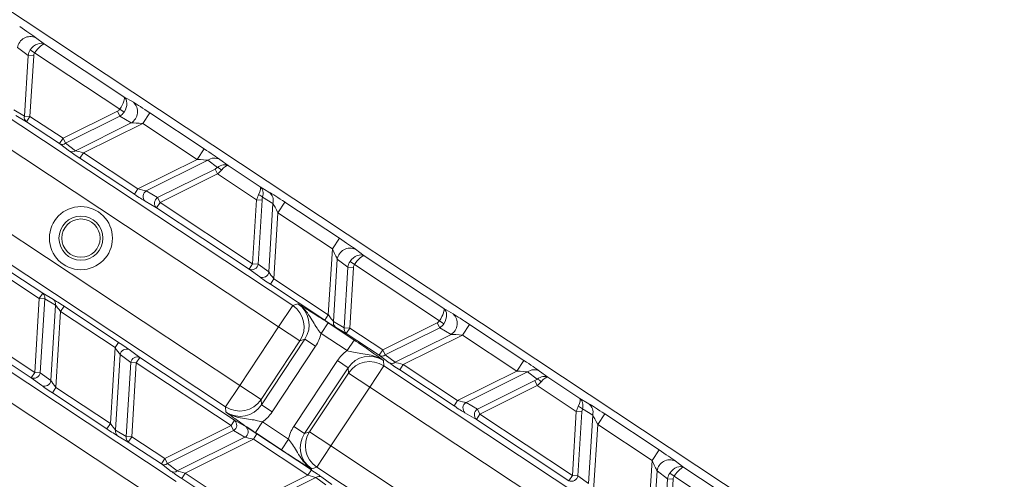
# Model space of a CAD drawing. Units: millimetres. Extents: x 1513 to 3684, y 567 to 3447.
# Drawn here: x 2359 to 2436, y 848 to 884 of the extents above; entities that cross this region are included whole.
import ezdxf

# ---------------------------------------------------------------- set-up
doc = ezdxf.new("R2010")
doc.units = ezdxf.units.MM
doc.header["$LTSCALE"] = 18
doc.linetypes.add('SLD-Durchgehend', pattern=[0])

msp = doc.modelspace()

# ---------------------------------------------------------------- linework, layer by layer
at = {"color": 7, "linetype": 'SLD-Durchgehend', "lineweight": 18}
for p, q in [((2508.514, 784.788), (2266.172, 945.192)), ((2359.804, 882.473), (2360.496, 881.962)), ((2359.219, 881.08), (2358.388, 881.692)), ((2359.725, 881.274), (2359.386, 881.508)), ((2360.496, 881.962), (2366.712, 877.848)), ((2358.928, 876.333), (2359.219, 881.08)), ((2359.651, 881.053), (2359.219, 881.08)), ((2359.651, 881.053), (2359.36, 876.306)), ((2366.38, 876.87), (2359.725, 881.274)), ((2352.022, 879.974), (2379.914, 861.513)), ((2378.811, 859.846), (2350.918, 878.308)), ((2366.712, 877.848), (2367.452, 877.411)), ((2358.091, 876.824), (2358.928, 876.333)), ((2361.949, 874.593), (2366.206, 876.715)), ((2366.399, 876.327), (2366.206, 876.715)), ((2366.38, 876.87), (2366.728, 876.648)), ((2359.085, 875.889), (2358.247, 876.381)), ((2358.928, 876.333), (2359.36, 876.306)), ((2359.085, 875.889), (2359.36, 876.306)), ((2359.36, 876.306), (2361.949, 874.593)), ((2366.399, 876.327), (2362.143, 874.205)), ((2367.287, 875.802), (2366.399, 876.327)), ((2368.179, 875.763), (2368.73, 876.596)), ((2368.73, 876.596), (2372.989, 873.778)), ((2361.674, 874.176), (2359.085, 875.889)), ((2362.922, 873.626), (2367.287, 875.802)), ((2368.179, 875.763), (2363.545, 873.453)), ((2372.437, 872.944), (2368.179, 875.763)), ((2361.674, 874.176), (2361.949, 874.593)), ((2361.949, 874.593), (2362.143, 874.205)), ((2347.881, 873.719), (2375.774, 855.258)), ((2362.453, 873.597), (2361.674, 874.176)), ((2362.143, 874.205), (2362.922, 873.626)), ((2372.437, 872.944), (2372.989, 873.778)), ((2363.269, 873.036), (2363.545, 873.453)), ((2367.528, 870.217), (2363.269, 873.036)), ((2363.545, 873.453), (2367.803, 870.634)), ((2367.803, 870.634), (2372.437, 872.944)), ((2373.274, 872.878), (2368.462, 870.479)), ((2374.03, 872.317), (2373.274, 872.878)), ((2374.212, 872.936), (2374.862, 872.454)), ((2369.35, 869.954), (2373.839, 872.192)), ((2374.033, 871.804), (2373.839, 872.192)), ((2374.862, 872.454), (2377.363, 870.799)), ((2374.671, 853.591), (2346.778, 872.052)), ((2374.033, 871.804), (2369.543, 869.566)), ((2377.089, 869.781), (2374.033, 871.804)), ((2367.528, 870.217), (2367.803, 870.634)), ((2377.363, 870.799), (2378.061, 870.389)), ((2368.462, 870.479), (2369.35, 869.954)), ((2369.35, 869.954), (2369.543, 869.566)), ((2376.783, 864.774), (2377.089, 869.781)), ((2377.521, 869.755), (2377.089, 869.781)), ((2378.374, 869.503), (2377.562, 869.979)), ((2369.268, 869.149), (2368.38, 869.674)), ((2369.268, 869.149), (2369.543, 869.566)), ((2376.507, 864.358), (2369.268, 869.149)), ((2369.543, 869.566), (2376.783, 864.774)), ((2377.521, 869.755), (2377.215, 864.748)), ((2378.045, 864.136), (2378.374, 869.503)), ((2378.762, 868.758), (2379.313, 869.591)), ((2379.313, 869.591), (2383.572, 866.773)), ((2378.762, 868.758), (2378.446, 863.59)), ((2383.02, 865.939), (2378.762, 868.758)), ((2383.02, 865.939), (2383.572, 866.773)), ((2342.915, 866.215), (2370.807, 847.754)), ((2382.704, 860.771), (2383.02, 865.939)), ((2384.821, 865.915), (2385.513, 865.404)), ((2385.513, 865.404), (2391.729, 861.29)), ((2369.704, 846.087), (2341.811, 864.548)), ((2376.507, 864.358), (2376.783, 864.774)), ((2376.783, 864.774), (2377.215, 864.748)), ((2377.215, 864.748), (2378.045, 864.136)), ((2383.405, 865.134), (2383.107, 860.266)), ((2384.235, 864.522), (2383.405, 865.134)), ((2383.945, 859.774), (2384.235, 864.522)), ((2384.667, 864.495), (2384.235, 864.522)), ((2384.667, 864.495), (2384.377, 859.748)), ((2384.742, 864.716), (2384.402, 864.95)), ((2391.397, 860.311), (2384.742, 864.716)), ((2360.083, 862.057), (2357.677, 863.65)), ((2357.953, 864.066), (2360.359, 862.474)), ((2377.337, 863.745), (2376.507, 864.358)), ((2378.17, 863.173), (2378.446, 863.59)), ((2382.428, 860.355), (2378.17, 863.173)), ((2378.446, 863.59), (2382.704, 860.771)), ((2359.729, 856.275), (2360.083, 862.057)), ((2360.083, 862.057), (2360.359, 862.474)), ((2360.515, 862.031), (2360.083, 862.057)), ((2360.359, 862.474), (2361.196, 861.982)), ((2360.515, 862.031), (2360.162, 856.248)), ((2361.353, 861.539), (2360.515, 862.031)), ((2360.992, 855.636), (2361.353, 861.539)), ((2361.756, 861.034), (2362.032, 861.45)), ((2362.032, 861.45), (2366.29, 858.632)), ((2379.914, 861.513), (2378.811, 859.846)), ((2379.914, 861.513), (2380.309, 861.654)), ((2391.729, 861.29), (2392.469, 860.853)), ((2359.454, 855.858), (2352.217, 860.648)), ((2352.493, 861.065), (2359.729, 856.275)), ((2361.756, 861.034), (2361.392, 855.091)), ((2366.014, 858.215), (2361.756, 861.034)), ((2382.428, 860.355), (2382.704, 860.771)), ((2375.774, 855.258), (2378.811, 859.846)), ((2378.811, 859.846), (2380.478, 858.743)), ((2382.683, 860.163), (2382.131, 859.33)), ((2382.683, 860.163), (2384.721, 858.814)), ((2383.107, 860.266), (2383.945, 859.774)), ((2384.101, 859.331), (2383.264, 859.823)), ((2383.945, 859.774), (2384.377, 859.748)), ((2384.101, 859.331), (2384.377, 859.748)), ((2384.377, 859.748), (2386.966, 858.034)), ((2386.966, 858.034), (2391.222, 860.157)), ((2391.416, 859.769), (2387.159, 857.647)), ((2391.416, 859.769), (2391.222, 860.157)), ((2391.397, 860.311), (2391.744, 860.09)), ((2392.304, 859.244), (2391.416, 859.769)), ((2393.195, 859.205), (2393.747, 860.038)), ((2393.747, 860.038), (2398.005, 857.22)), ((2384.169, 857.981), (2382.131, 859.33)), ((2386.69, 857.618), (2384.101, 859.331)), ((2387.939, 857.068), (2392.304, 859.244)), ((2393.195, 859.205), (2388.561, 856.895)), ((2397.454, 856.386), (2393.195, 859.205)), ((2365.651, 852.272), (2366.014, 858.215)), ((2366.014, 858.215), (2366.29, 858.632)), ((2380.478, 858.743), (2377.441, 854.154)), ((2377.466, 853.737), (2380.872, 858.883)), ((2381.705, 858.331), (2378.299, 853.185)), ((2380.872, 858.883), (2380.478, 858.743)), ((2380.872, 858.883), (2381.705, 858.331)), ((2384.721, 858.814), (2384.169, 857.981)), ((2366.415, 857.669), (2366.054, 851.767)), ((2367.245, 857.057), (2366.415, 857.669)), ((2367.123, 858.06), (2367.953, 857.447)), ((2367.677, 857.031), (2367.953, 857.447)), ((2367.953, 857.447), (2375.375, 852.535)), ((2386.69, 857.618), (2386.966, 858.034)), ((2387.47, 857.039), (2386.69, 857.618)), ((2386.966, 858.034), (2387.159, 857.647)), ((2387.159, 857.647), (2387.939, 857.068)), ((2366.891, 851.275), (2367.245, 857.057)), ((2367.677, 857.031), (2367.245, 857.057)), ((2367.677, 857.031), (2367.324, 851.249)), ((2375.099, 852.118), (2367.677, 857.031)), ((2380.01, 852.053), (2383.416, 857.199)), ((2383.416, 857.199), (2384.25, 856.647)), ((2387.045, 856.793), (2385.942, 855.126)), ((2387.02, 857.212), (2387.045, 856.793)), ((2387.045, 856.793), (2414.937, 838.331)), ((2388.286, 856.478), (2388.561, 856.895)), ((2388.561, 856.895), (2392.82, 854.076)), ((2397.454, 856.386), (2398.005, 857.22)), ((2359.729, 856.275), (2359.454, 855.858)), ((2359.729, 856.275), (2360.162, 856.248)), ((2360.162, 856.248), (2360.992, 855.636)), ((2384.25, 856.647), (2380.844, 851.501)), ((2381.237, 851.641), (2384.274, 856.23)), ((2384.274, 856.23), (2384.25, 856.647)), ((2384.274, 856.23), (2385.942, 855.126)), ((2392.544, 853.659), (2388.286, 856.478)), ((2392.82, 854.076), (2397.454, 856.386)), ((2398.291, 856.32), (2393.479, 853.92)), ((2399.047, 855.759), (2398.291, 856.32)), ((2399.229, 856.378), (2399.879, 855.896)), ((2399.879, 855.896), (2402.379, 854.241)), ((2360.284, 855.246), (2359.454, 855.858)), ((2375.774, 855.258), (2374.671, 853.591)), ((2375.774, 855.258), (2377.441, 854.154)), ((2385.942, 855.126), (2382.905, 850.538)), ((2413.834, 836.665), (2385.942, 855.126)), ((2394.367, 853.396), (2398.856, 855.634)), ((2399.049, 855.246), (2394.56, 853.008)), ((2399.049, 855.246), (2398.856, 855.634)), ((2402.106, 853.223), (2399.049, 855.246)), ((2361.392, 855.091), (2361.116, 854.674)), ((2365.375, 851.855), (2361.116, 854.674)), ((2361.392, 855.091), (2365.651, 852.272)), ((2374.695, 853.172), (2374.671, 853.591)), ((2377.441, 854.154), (2377.466, 853.737)), ((2377.466, 853.737), (2378.299, 853.185)), ((2392.544, 853.659), (2392.82, 854.076)), ((2393.479, 853.92), (2394.367, 853.396)), ((2402.379, 854.241), (2403.077, 853.831)), ((2394.284, 852.591), (2393.396, 853.116)), ((2394.284, 852.591), (2394.56, 853.008)), ((2394.367, 853.396), (2394.56, 853.008)), ((2394.56, 853.008), (2401.8, 848.216)), ((2401.8, 848.216), (2402.106, 853.223)), ((2402.538, 853.197), (2402.106, 853.223)), ((2402.538, 853.197), (2402.232, 848.19)), ((2403.39, 852.945), (2402.578, 853.421)), ((2403.062, 847.578), (2403.39, 852.945)), ((2403.778, 852.2), (2404.33, 853.033)), ((2404.33, 853.033), (2408.589, 850.215)), ((2365.651, 852.272), (2365.375, 851.855)), ((2369.915, 849.533), (2375.099, 852.118)), ((2375.099, 852.118), (2375.375, 852.535)), ((2375.293, 851.73), (2375.099, 852.118)), ((2375.375, 852.535), (2376.263, 852.01)), ((2377.546, 852.403), (2376.995, 851.57)), ((2377.546, 852.403), (2379.584, 851.054)), ((2380.01, 852.053), (2380.844, 851.501)), ((2401.524, 847.8), (2394.284, 852.591)), ((2403.778, 852.2), (2403.462, 847.032)), ((2408.037, 849.381), (2403.778, 852.2)), ((2366.054, 851.767), (2366.891, 851.275)), ((2367.048, 850.832), (2366.21, 851.323)), ((2366.891, 851.275), (2367.324, 851.249)), ((2375.293, 851.73), (2370.108, 849.146)), ((2376.181, 851.205), (2375.293, 851.73)), ((2376.839, 851.05), (2377.115, 851.467)), ((2379.033, 850.221), (2376.995, 851.57)), ((2377.115, 851.467), (2381.374, 848.648)), ((2380.844, 851.501), (2381.237, 851.641)), ((2381.237, 851.641), (2382.905, 850.538)), ((2367.324, 851.249), (2367.048, 850.832)), ((2369.639, 849.117), (2367.048, 850.832)), ((2367.324, 851.249), (2369.915, 849.533)), ((2370.888, 848.567), (2376.181, 851.205)), ((2376.839, 851.05), (2371.511, 848.393)), ((2381.098, 848.231), (2376.839, 851.05)), ((2379.584, 851.054), (2379.033, 850.221)), ((2382.905, 850.538), (2381.801, 848.871)), ((2382.905, 850.538), (2410.797, 832.076)), ((2408.037, 849.381), (2408.589, 850.215)), ((2369.915, 849.533), (2369.639, 849.117)), ((2370.419, 848.538), (2369.639, 849.117)), ((2369.915, 849.533), (2370.108, 849.146)), ((2370.108, 849.146), (2370.888, 848.567)), ((2407.721, 844.213), (2408.037, 849.381)), ((2409.838, 849.356), (2410.529, 848.846)), ((2371.511, 848.393), (2371.235, 847.977)), ((2371.511, 848.393), (2375.769, 845.575)), ((2375.769, 845.575), (2381.098, 848.231)), ((2381.098, 848.231), (2381.374, 848.648)), ((2381.801, 848.871), (2381.407, 848.73)), ((2409.694, 830.409), (2381.801, 848.871)), ((2401.524, 847.8), (2401.8, 848.216)), ((2401.8, 848.216), (2402.232, 848.19)), ((2408.422, 848.576), (2408.124, 843.708)), ((2409.252, 847.964), (2408.422, 848.576)), ((2409.758, 848.158), (2409.419, 848.392)), ((2410.529, 848.846), (2416.745, 844.732)), ((2375.493, 845.158), (2371.235, 847.977)), ((2381.72, 848.058), (2376.428, 845.419)), ((2382.5, 847.479), (2381.72, 848.058)), ((2382.189, 848.087), (2382.969, 847.508)), ((2402.232, 848.19), (2403.062, 847.578)), ((2408.961, 843.216), (2409.252, 847.964)), ((2409.684, 847.937), (2409.252, 847.964)), ((2409.684, 847.937), (2409.394, 843.19)), ((2416.413, 843.753), (2409.758, 848.158))]:
    msp.add_line(p, q, dxfattribs=at)
for centre, radius in [((2586.333, 1165.631), 546.683), ((2586.333, 1165.631), 546.5), ((2586.333, 1165.631), 546.171), ((2586.333, 1165.631), 546), ((2586.333, 1165.631), 545.671), ((2586.333, 1165.631), 541.002), ((2586.333, 1165.631), 539.976), ((2586.333, 1165.631), 534.024), ((2586.333, 1165.631), 532.998), ((2586.333, 1165.631), 528.329), ((2586.333, 1165.631), 528), ((2586.333, 1165.631), 527.829), ((2586.333, 1165.631), 527.5), ((2586.333, 1165.631), 526.36), ((2586.333, 1165.631), 525.394), ((2586.333, 1165.631), 516.063), ((2586.333, 1165.631), 515.563), ((2586.333, 1165.631), 515), ((2363.346, 866.783), 2.469), ((2363.346, 866.783), 1.719), ((2363.346, 866.783), 1.5)]:
    msp.add_circle(centre, radius, dxfattribs=at)
for centre, radius, start, end in [((2586.333, 1165.631), 551.322, 204.01856, 245.98144), ((2586.333, 1165.631), 553.291, 204.01856, 245.98144), ((2586.333, 1165.631), 430.186, 215.88587, 257.11413), ((2586.333, 1165.631), 437.319, 215.6794, 257.3206), ((2359.395, 881.54), 1.019, 66.32699, 171.40031), ((2366.753, 876.67), 1.019, 301.59969, 46.67301), ((2359.348, 876.231), 0.432, 166.45051, 232.43142), ((2361.886, 874.552), 0.432, 240.56858, 306.54949), ((2362.665, 873.973), 0.432, 240.56858, 306.54949), ((2373.788, 872.185), 0.863, 60.56858, 126.54949), ((2373.748, 871.577), 0.792, 41.71874, 69.10412), ((2368.729, 870.045), 0.509, 121.59969, 226.67301), ((2369.617, 869.52), 0.509, 121.59969, 226.67301), ((2376.991, 869.43), 0.792, 43.89588, 71.28126), ((2377.535, 869.705), 0.863, 346.45051, 52.43142), ((2384.412, 864.982), 1.019, 66.32699, 171.40031), ((2376.712, 864.824), 0.509, 246.32699, 351.40031), ((2377.542, 864.212), 0.509, 246.32699, 351.40031), ((2360.096, 862.132), 0.432, 346.45051, 52.43142), ((2360.933, 861.64), 0.432, 346.45051, 52.43142), ((2378.808, 859.845), 2.001, 326.56892, 56.44636), ((2391.77, 860.112), 1.019, 301.59969, 46.67301), ((2383.527, 860.165), 0.432, 166.45051, 232.43142), ((2384.364, 859.673), 0.432, 166.45051, 232.43142), ((2366.918, 857.593), 0.509, 66.32699, 171.40031), ((2367.748, 856.981), 0.509, 66.32699, 171.40031), ((2386.902, 857.994), 0.432, 240.56858, 306.54949), ((2385.942, 855.123), 2.001, 56.55364, 146.43108), ((2387.682, 857.415), 0.432, 240.56858, 306.54949), ((2359.658, 856.325), 0.509, 246.32699, 351.40031), ((2398.805, 855.626), 0.863, 60.56858, 126.54949), ((2360.488, 855.712), 0.509, 246.32699, 351.40031), ((2398.764, 855.018), 0.792, 41.71874, 69.10412), ((2375.774, 855.261), 2.001, 236.55364, 326.43108), ((2393.746, 853.487), 0.509, 121.59969, 226.67301), ((2402.007, 852.872), 0.792, 43.89588, 71.28126), ((2402.551, 853.147), 0.863, 346.45051, 52.43142), ((2394.634, 852.962), 0.509, 121.59969, 226.67301), ((2375.026, 852.164), 0.509, 301.59969, 46.67301), ((2366.473, 851.665), 0.432, 166.45051, 232.43142), ((2367.311, 851.174), 0.432, 166.45051, 232.43142), ((2375.914, 851.639), 0.509, 301.59969, 46.67301), ((2382.907, 850.539), 2.001, 146.56892, 236.44636), ((2369.851, 849.492), 0.432, 240.56858, 306.54949), ((2409.429, 848.424), 1.019, 66.32699, 171.40031), ((2370.631, 848.913), 0.432, 240.56858, 306.54949), ((2381.977, 847.711), 0.432, 60.56858, 126.54949), ((2401.728, 848.266), 0.509, 246.32699, 351.40031)]:
    msp.add_arc(centre, radius, start, end, dxfattribs=at)
for centre, major_axis, ratio, start_param, end_param in [((2358.552, 883.27), (1.444, -0.957), 0.030233, 0.541073, 1.588271), ((2359.945, 881.129), (0.58, 0.815), 0.674966, 0.050237, 1.586127), ((2360.221, 880.925), (0.82, -0.605), 0.981541, 3.168314, 3.631493), ((2359.945, 881.129), (0.56, 0.828), 0.263067, 0.037503, 1.573393), ((2360.221, 880.925), (-0.488, 0.36), 0.823959, 0.026722, 0.4899), ((2366.161, 877.015), (0.544, 0.839), 0.263067, 4.709792, 6.245682), ((2366.161, 877.015), (0.523, 0.852), 0.674966, 4.697059, 6.232948), ((2365.865, 877.19), (-0.522, 0.309), 0.823959, 2.651693, 3.114871), ((2368.676, 876.569), (1.445, -0.955), 0.030233, 1.553322, 2.600519), ((2365.865, 877.19), (0.877, -0.518), 0.981541, 5.793285, 6.256464), ((2368.124, 875.736), (1, -0.06), 0.030159, 1.518415, 2.565613), ((2363.581, 873.471), (0.741, -0.189), 0.034508, 3.625256, 4.672453), ((2372.935, 873.751), (1.445, -0.955), 0.030233, 0.506124, 1.553322), ((2363.305, 873.054), (0.963, -0.637), 0.030233, 3.647717, 4.694914), ((2372.383, 872.917), (1, -0.06), 0.030159, 0.471218, 1.518415), ((2373.561, 872.376), (0.581, 0.177), 0.451416, 5.069251, 5.501332), ((2374.311, 871.62), (0.581, 0.814), 0.691655, 0.05166, 1.155468), ((2373.755, 871.988), (0.816, 0.653), 0.305036, 4.8101, 5.242181), ((2374.311, 871.62), (0.56, 0.828), 0.272038, 0.037698, 1.141506), ((2367.84, 870.652), (0.741, -0.189), 0.034508, 4.672453, 5.719651), ((2376.811, 869.965), (0.543, 0.84), 0.272038, 5.141679, 6.245488), ((2376.811, 869.965), (0.522, 0.853), 0.691655, 5.127717, 6.231526), ((2367.564, 870.235), (0.963, -0.637), 0.030233, 4.694914, 5.742112), ((2377.367, 869.597), (0.283, 1.006), 0.305036, 1.041004, 1.473085), ((2377.799, 869.571), (-0.064, 0.604), 0.451416, 0.781853, 1.213934), ((2379.31, 869.531), (1.444, -0.957), 0.030233, 1.588271, 2.635468), ((2378.758, 868.698), (-0.445, 0.897), 0.030159, 4.76477, 5.811968), ((2383.568, 866.712), (1.444, -0.957), 0.030233, 0.541073, 1.588271), ((2383.017, 865.879), (-0.445, 0.897), 0.030159, 3.717572, 4.76477), ((2384.961, 864.571), (0.58, 0.815), 0.674966, 0.050237, 1.586127), ((2384.961, 864.571), (0.56, 0.828), 0.263067, 0.037503, 1.573393), ((2385.238, 864.367), (0.82, -0.605), 0.981541, 3.168314, 3.631493), ((2385.238, 864.367), (-0.488, 0.36), 0.823959, 0.026722, 0.4899), ((2378.172, 863.214), (0.963, -0.638), 0.030233, 3.682666, 4.729864), ((2378.448, 863.63), (-0.463, 0.608), 0.034508, 0.563535, 1.610732), ((2362.029, 861.41), (0.963, -0.638), 0.030233, 1.588271, 2.635468), ((2361.753, 860.993), (-0.463, 0.608), 0.034508, 4.752325, 5.799522), ((2379.201, 859.985), (1.887, 0.673), 0.9981, 5.356262, 6.926144), ((2391.177, 860.457), (0.544, 0.839), 0.263067, 4.709792, 6.245682), ((2391.177, 860.457), (0.523, 0.852), 0.674966, 4.697059, 6.232948), ((2382.707, 860.812), (-0.463, 0.608), 0.034508, 1.610732, 2.65793), ((2393.693, 860.011), (1.445, -0.955), 0.030233, 1.553322, 2.600519), ((2382.431, 860.395), (0.963, -0.638), 0.030233, 4.729864, 5.777061), ((2390.881, 860.632), (-0.522, 0.309), 0.823959, 2.651693, 3.114871), ((2390.881, 860.632), (0.877, -0.518), 0.981541, 5.793285, 6.256464), ((2379.201, 859.985), (2.828, 1.009), 0.999049, 5.356262, 5.719974), ((2393.141, 859.178), (1, -0.06), 0.030159, 1.518415, 2.565613), ((2366.012, 858.175), (-0.463, 0.608), 0.034508, 3.705127, 4.752325), ((2366.288, 858.591), (0.963, -0.638), 0.030233, 0.541073, 1.588271), ((2385.917, 855.54), (0.176, -2.998), 0.999049, 3.704804, 4.068516), ((2385.917, 855.54), (-0.118, 2), 0.9981, 5.640226, 7.210109), ((2388.322, 856.496), (0.963, -0.637), 0.030233, 3.647717, 4.694914), ((2388.598, 856.913), (0.741, -0.189), 0.034508, 3.625256, 4.672453), ((2397.951, 857.193), (1.445, -0.955), 0.030233, 0.506124, 1.553322), ((2397.399, 856.359), (1, -0.06), 0.030159, 0.471218, 1.518415), ((2399.327, 855.062), (0.581, 0.814), 0.691655, 0.05166, 1.155468), ((2399.327, 855.062), (0.56, 0.828), 0.272038, 0.037698, 1.141506), ((2361.119, 854.714), (0.963, -0.638), 0.030233, 3.682666, 4.729864), ((2361.395, 855.131), (-0.463, 0.608), 0.034508, 0.563535, 1.610732), ((2398.578, 855.818), (0.581, 0.177), 0.451416, 5.069251, 5.501332), ((2398.771, 855.43), (0.816, 0.653), 0.305036, 4.8101, 5.242181), ((2375.798, 854.844), (-0.118, 2), 0.9981, 2.498634, 4.068516), ((2392.58, 853.677), (0.963, -0.637), 0.030233, 4.694914, 5.742112), ((2392.856, 854.094), (0.741, -0.189), 0.034508, 4.672453, 5.719651), ((2402.384, 853.039), (0.283, 1.006), 0.305036, 1.041004, 1.473085), ((2401.828, 853.407), (0.543, 0.84), 0.272038, 5.141679, 6.245488), ((2401.828, 853.407), (0.522, 0.853), 0.691655, 5.127717, 6.231526), ((2404.326, 852.973), (1.444, -0.957), 0.030233, 1.588271, 2.635468), ((2375.798, 854.844), (-0.176, 2.998), 0.999049, 3.704804, 4.068516), ((2402.816, 853.013), (-0.064, 0.604), 0.451416, 0.781853, 1.213934), ((2403.775, 852.139), (-0.445, 0.897), 0.030159, 4.76477, 5.811968), ((2365.653, 852.312), (-0.463, 0.608), 0.034508, 1.610732, 2.65793), ((2382.514, 850.399), (-2.828, -1.009), 0.999049, 5.356262, 5.719974), ((2365.377, 851.895), (0.963, -0.638), 0.030233, 4.729864, 5.777061), ((2377.079, 851.449), (0.963, -0.637), 0.030233, 1.553322, 2.600519), ((2382.514, 850.399), (1.887, 0.673), 0.9981, 2.214669, 3.784552), ((2376.803, 851.032), (0.741, -0.189), 0.034508, 1.53086, 2.578058), ((2408.585, 850.154), (1.444, -0.957), 0.030233, 0.541073, 1.588271), ((2408.033, 849.321), (-0.445, 0.897), 0.030159, 3.717572, 4.76477), ((2409.978, 848.013), (0.58, 0.815), 0.674966, 0.050237, 1.586127), ((2371.271, 847.995), (0.963, -0.637), 0.030233, 3.647717, 4.694914), ((2371.547, 848.411), (0.741, -0.189), 0.034508, 3.625256, 4.672453), ((2381.062, 848.213), (0.741, -0.189), 0.034508, 0.483663, 1.53086), ((2381.337, 848.63), (0.963, -0.637), 0.030233, 0.506124, 1.553322), ((2410.254, 847.809), (0.82, -0.605), 0.981541, 3.168314, 3.631493), ((2409.978, 848.013), (0.56, 0.828), 0.263067, 0.037503, 1.573393), ((2410.254, 847.809), (-0.488, 0.36), 0.823959, 0.026722, 0.4899)]:
    msp.add_ellipse(centre, major_axis=major_axis, ratio=ratio, start_param=start_param, end_param=end_param, dxfattribs=at)
for points, knots in [([(2380.309, 861.654), (2380.31, 861.653), (2380.393, 861.604), (2380.707, 861.417), (2381.227, 861.101), (2381.988, 860.619), (2382.451, 860.316), (2382.683, 860.163)], [0, 0, 0, 0, 0.002528, 0.141284, 0.532377, 0.76568, 1, 1, 1, 1]), ([(2380.309, 861.654), (2380.311, 861.652), (2380.47, 861.55), (2380.963, 861.151), (2381.389, 860.451), (2381.787, 859.765), (2382.023, 859.466), (2382.131, 859.33)], [0, 0, 0, 0, 0.002966, 0.191802, 0.636216, 0.833729, 1, 1, 1, 1]), ([(2384.721, 858.814), (2384.952, 858.66), (2385.412, 858.353), (2386.153, 857.841), (2386.647, 857.486), (2386.941, 857.27), (2387.019, 857.213), (2387.02, 857.212)], [0, 0, 0, 0, 0.23432, 0.467623, 0.858716, 0.997472, 1, 1, 1, 1]), ([(2387.02, 857.212), (2387.018, 857.213), (2386.861, 857.319), (2386.302, 857.617), (2385.491, 857.736), (2384.704, 857.834), (2384.337, 857.935), (2384.169, 857.981)], [0, 0, 0, 0, 0.002966, 0.191802, 0.636216, 0.833729, 1, 1, 1, 1]), ([(2376.995, 851.57), (2376.764, 851.724), (2376.303, 852.031), (2375.563, 852.543), (2375.068, 852.898), (2374.774, 853.114), (2374.697, 853.171), (2374.695, 853.172)], [0, 0, 0, 0, 0.23432, 0.467623, 0.858716, 0.997472, 1, 1, 1, 1]), ([(2377.546, 852.403), (2377.378, 852.449), (2377.011, 852.55), (2376.224, 852.647), (2375.414, 852.766), (2374.854, 853.065), (2374.698, 853.171), (2374.695, 853.172)], [0, 0, 0, 0, 0.166271, 0.363784, 0.808198, 0.997034, 1, 1, 1, 1]), ([(2379.584, 851.054), (2379.692, 850.917), (2379.929, 850.619), (2380.326, 849.933), (2380.752, 849.233), (2381.245, 848.834), (2381.404, 848.732), (2381.407, 848.73)], [0, 0, 0, 0, 0.166271, 0.363784, 0.808198, 0.997034, 1, 1, 1, 1]), ([(2381.407, 848.73), (2381.405, 848.731), (2381.322, 848.78), (2381.009, 848.966), (2380.488, 849.283), (2379.728, 849.764), (2379.265, 850.068), (2379.033, 850.221)], [0, 0, 0, 0, 0.002528, 0.141284, 0.532377, 0.76568, 1, 1, 1, 1])]:
    msp.add_open_spline(points, degree=3, knots=knots, dxfattribs=at)

doc.saveas('drawing.dxf')
